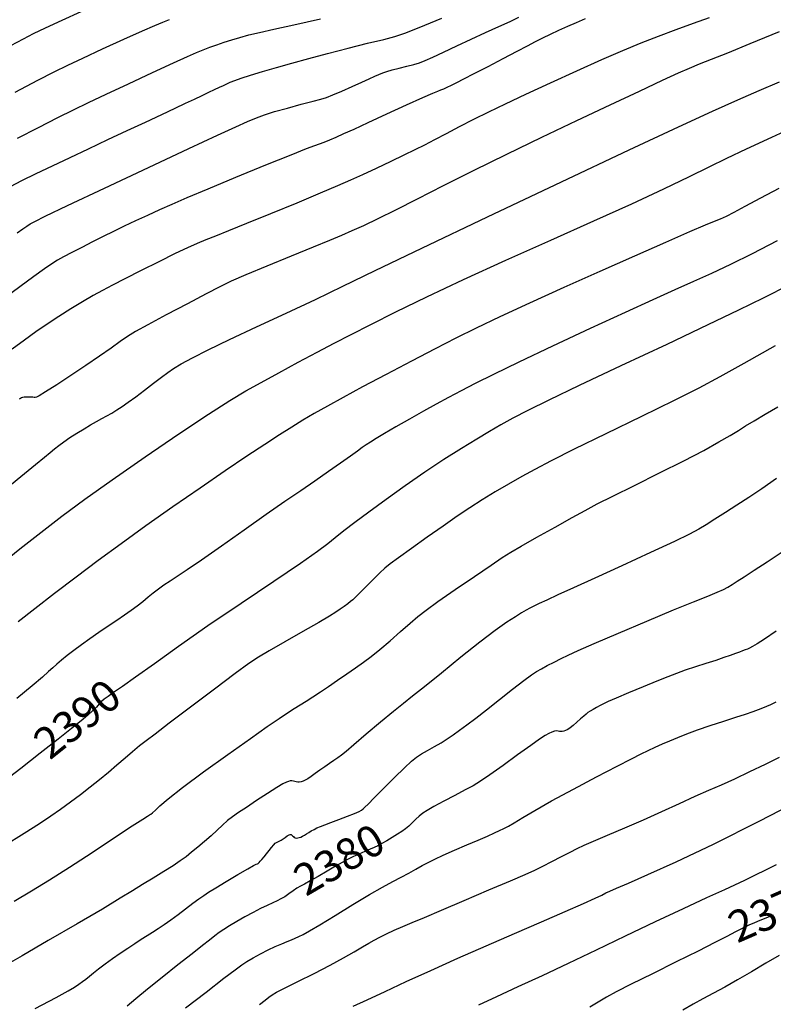
# Model space of a CAD drawing. Extents: x 362011 to 365211, y 1019225 to 1022225.
# Drawn here: x 363184 to 363424, y 1019597 to 1019910 of the extents above; entities that cross this region are included whole.
import ezdxf
from ezdxf.enums import TextEntityAlignment as Align

# ---------------------------------------------------------------- set-up
doc = ezdxf.new("R2010")
doc.units = 0
doc.header["$MEASUREMENT"] = 0
for name, color, linetype in [('CTEXT', 7, 'CONTINUOUS'), ('INDEX', 1, 'CONTINUOUS'), ('INTER', 33, 'CONTINUOUS')]:
    doc.layers.add(name, color=color, linetype=linetype)
doc.styles.add('SIMPLEX', font='SIMPLEX', dxfattribs={"oblique": 20})

msp = doc.modelspace()

# ---------------------------------------------------------------- linework, layer by layer
at = {"layer": 'INDEX', "flags": 128}
for points in [[(363183.34, 1019872.5), (363190.01, 1019875.94), (363196.15, 1019879.06), (363196.15, 1019879.06), (363201.18, 1019881.56), (363205.92, 1019883.83), (363211.52, 1019886.46), (363211.52, 1019886.46), (363218.68, 1019889.82), (363226.34, 1019893.41), (363232.97, 1019896.49), (363232.97, 1019896.49), (363237.45, 1019898.53), (363240.29, 1019899.77), (363242.4, 1019900.62), (363242.4, 1019900.62), (363244.53, 1019901.44), (363246.79, 1019902.26), (363249.12, 1019903.07), (363249.12, 1019903.07), (363251.51, 1019903.84), (363254.06, 1019904.58), (363256.92, 1019905.35), (363260.33, 1019906.18), (363264.89, 1019907.22), (363271.28, 1019908.61), (363271.28, 1019908.61), (363279.78, 1019910.44)], [(363425.62, 1019906.39), (363416.36, 1019902.49), (363416.36, 1019902.49), (363409.23, 1019899.59), (363404.04, 1019897.55), (363400.2, 1019896.05), (363397.05, 1019894.73), (363393.52, 1019893.15), (363388.48, 1019890.82), (363388.48, 1019890.82), (363381.1, 1019887.39), (363371.76, 1019883.03), (363361.18, 1019878.05), (363361.18, 1019878.05), (363350.02, 1019872.73), (363338.88, 1019867.35), (363328.31, 1019862.14), (363328.31, 1019862.14), (363318.8, 1019857.34), (363310.53, 1019853.11), (363303.57, 1019849.57), (363303.57, 1019849.57), (363297.97, 1019846.8), (363293.47, 1019844.67), (363289.75, 1019842.98), (363289.75, 1019842.98), (363286.41, 1019841.52), (363282.63, 1019839.93), (363277.46, 1019837.82), (363277.46, 1019837.82), (363270.43, 1019834.96), (363262.73, 1019831.82), (363256, 1019829.04), (363256, 1019829.04), (363251.35, 1019827.01), (363247.69, 1019825.25), (363243.41, 1019823.02), (363243.41, 1019823.02), (363237.4, 1019819.85), (363230.7, 1019816.3), (363224.85, 1019813.14), (363224.85, 1019813.14), (363220.95, 1019810.95), (363218.38, 1019809.36), (363216.06, 1019807.78), (363216.06, 1019807.78), (363213.11, 1019805.72), (363209.43, 1019803.16), (363205.12, 1019800.21), (363205.12, 1019800.21), (363200.38, 1019797.03), (363195.85, 1019794.05), (363192.31, 1019791.77), (363192.31, 1019791.77), (363190.26, 1019790.53), (363189.36, 1019790.08), (363188.99, 1019790.03), (363188.99, 1019790.03), (363188.67, 1019790.05), (363188.25, 1019790.07), (363187.68, 1019790.09), (363187.68, 1019790.09), (363186.97, 1019790.11), (363186.21, 1019790.12), (363185.52, 1019790.11), (363185.52, 1019790.11), (363185, 1019790.05), (363184.61, 1019789.93), (363184.27, 1019789.73), (363184.27, 1019789.73), (363183.91, 1019789.44)], [(363428.91, 1019825.8), (363420.59, 1019821.6), (363412.75, 1019817.75), (363403.02, 1019813.1), (363403.02, 1019813.1), (363389.89, 1019806.9), (363375.31, 1019800.03), (363362.09, 1019793.77), (363362.09, 1019793.77), (363352.37, 1019789.12), (363345.71, 1019785.83), (363340.96, 1019783.38), (363340.96, 1019783.38), (363337.11, 1019781.28), (363333.47, 1019779.17), (363329.45, 1019776.76), (363329.45, 1019776.76), (363324.61, 1019773.79), (363319.04, 1019770.28), (363312.98, 1019766.29), (363312.98, 1019766.29), (363306.7, 1019761.93), (363300.61, 1019757.55), (363295.17, 1019753.54), (363295.17, 1019753.54), (363290.72, 1019750.22), (363287.21, 1019747.54), (363284.44, 1019745.36), (363284.44, 1019745.36), (363282.05, 1019743.43), (363278.84, 1019740.99), (363273.41, 1019737.18), (363273.41, 1019737.18), (363264.91, 1019731.44), (363254.51, 1019724.47), (363243.93, 1019717.3), (363243.93, 1019717.3), (363234.6, 1019710.8), (363226.91, 1019705.31), (363220.95, 1019701.03), (363220.95, 1019701.03), (363216.74, 1019698.07), (363213.95, 1019696.15), (363212.16, 1019694.91), (363212.16, 1019694.91), (363210.98, 1019694.02), (363210.13, 1019693.26), (363209.36, 1019692.48), (363209.36, 1019692.48), (363208.45, 1019691.51), (363207.27, 1019690.32), (363205.7, 1019688.88), (363205.7, 1019688.88), (363203.59, 1019687.12), (363200.59, 1019684.72), (363196.29, 1019681.32), (363196.29, 1019681.32), (363190.55, 1019676.8), (363184.37, 1019671.95), (363179.04, 1019667.78)], [(363424.67, 1019715.64), (363420.99, 1019713.15), (363418.65, 1019711.65), (363417.21, 1019710.79), (363417.21, 1019710.79), (363416.26, 1019710.27), (363415.55, 1019709.94), (363414.87, 1019709.69), (363414.87, 1019709.69), (363414.06, 1019709.39), (363413.03, 1019709.02), (363411.73, 1019708.55), (363411.73, 1019708.55), (363410.12, 1019707.96), (363408.08, 1019707.23), (363405.51, 1019706.36), (363405.51, 1019706.36), (363402.38, 1019705.35), (363399.01, 1019704.27), (363395.81, 1019703.21), (363395.81, 1019703.21), (363393.02, 1019702.22), (363390.22, 1019701.14), (363386.79, 1019699.75), (363386.79, 1019699.75), (363382.4, 1019697.95), (363377.76, 1019696.02), (363373.81, 1019694.36), (363373.81, 1019694.36), (363371.26, 1019693.24), (363369.75, 1019692.53), (363368.68, 1019691.96), (363368.68, 1019691.96), (363367.57, 1019691.35), (363366.45, 1019690.73), (363365.5, 1019690.18), (363365.5, 1019690.18), (363364.82, 1019689.73), (363364.24, 1019689.27), (363363.52, 1019688.63), (363363.52, 1019688.63), (363362.5, 1019687.71), (363361.29, 1019686.65), (363360.13, 1019685.66), (363360.13, 1019685.66), (363359.17, 1019684.92), (363358.4, 1019684.4), (363357.75, 1019684.05), (363357.75, 1019684.05), (363357.17, 1019683.82), (363356.64, 1019683.7), (363356.17, 1019683.69), (363356.17, 1019683.69), (363355.75, 1019683.78), (363355.32, 1019683.88), (363354.8, 1019683.92), (363354.8, 1019683.92), (363354.15, 1019683.8), (363353.36, 1019683.52), (363352.41, 1019683.07), (363352.41, 1019683.07), (363351.24, 1019682.41), (363349.46, 1019681.25), (363346.62, 1019679.26), (363346.62, 1019679.26), (363342.48, 1019676.29), (363337.83, 1019672.93), (363333.65, 1019669.96), (363333.65, 1019669.96), (363330.65, 1019667.92), (363328.31, 1019666.49), (363325.78, 1019665.12), (363325.78, 1019665.12), (363322.51, 1019663.4), (363318.95, 1019661.53), (363315.82, 1019659.85), (363315.82, 1019659.85), (363313.67, 1019658.63), (363312.27, 1019657.7), (363311.18, 1019656.82), (363311.18, 1019656.82), (363310.09, 1019655.79), (363308.95, 1019654.69), (363307.83, 1019653.66), (363307.83, 1019653.66), (363306.75, 1019652.78), (363305.6, 1019651.96), (363304.24, 1019651.08), (363304.24, 1019651.08), (363302.58, 1019650.05), (363300.83, 1019648.99), (363299.24, 1019648.06), (363299.24, 1019648.06), (363297.99, 1019647.39), (363296.86, 1019646.86), (363295.55, 1019646.29), (363295.55, 1019646.29), (363293.85, 1019645.57), (363291.92, 1019644.73), (363290.04, 1019643.87), (363288.37, 1019643.03), (363286.67, 1019642.08), (363284.58, 1019640.87), (363284.58, 1019640.87), (363281.91, 1019639.31), (363279.03, 1019637.63), (363276.5, 1019636.19), (363276.5, 1019636.19), (363274.69, 1019635.2), (363273.4, 1019634.5), (363272.27, 1019633.83), (363272.27, 1019633.83), (363271.02, 1019632.98), (363269.68, 1019632.04), (363268.38, 1019631.17), (363268.38, 1019631.17), (363267.18, 1019630.46), (363265.97, 1019629.84), (363264.56, 1019629.18), (363264.56, 1019629.18), (363262.8, 1019628.37), (363260.71, 1019627.37), (363258.32, 1019626.15), (363258.32, 1019626.15), (363255.7, 1019624.73), (363253.09, 1019623.25), (363250.81, 1019621.88), (363250.81, 1019621.88), (363249.03, 1019620.74), (363247.57, 1019619.73), (363246.16, 1019618.67), (363246.16, 1019618.67), (363244.49, 1019617.38), (363242.19, 1019615.59), (363238.89, 1019612.99), (363238.89, 1019612.99), (363234.41, 1019609.45), (363229.39, 1019605.47), (363224.71, 1019601.71), (363224.71, 1019601.71), (363221.03, 1019598.68), (363218.26, 1019596.37)], [(363423.81, 1019625.31), (363421.4, 1019624.31), (363419.5, 1019623.56), (363417.81, 1019622.88), (363417.81, 1019622.88), (363416.06, 1019622.11), (363414.1, 1019621.18), (363411.8, 1019620.02), (363411.8, 1019620.02), (363408.98, 1019618.55), (363405.18, 1019616.57), (363399.89, 1019613.88), (363399.89, 1019613.88), (363392.91, 1019610.41), (363385.35, 1019606.66), (363378.63, 1019603.31), (363378.63, 1019603.31), (363373.83, 1019600.85), (363370.69, 1019599.16), (363368.6, 1019597.97), (363368.6, 1019597.97), (363367.01, 1019597), (363365.46, 1019596.01)]]:
    msp.add_lwpolyline(points, dxfattribs=at)
at = {"layer": 'INTER', "flags": 128}
for points in [[(363181.29, 1019901.99), (363185.22, 1019904.14), (363188.44, 1019905.8), (363192.24, 1019907.63), (363192.24, 1019907.63), (363197.54, 1019910.08), (363203.65, 1019912.86)], [(363363.96, 1019910.43), (363361.13, 1019909.24), (363358.29, 1019908), (363358.29, 1019908), (363355.51, 1019906.76), (363352.86, 1019905.54), (363350.39, 1019904.35), (363350.39, 1019904.35), (363348.09, 1019903.17), (363345.54, 1019901.81), (363342.2, 1019900.04), (363342.2, 1019900.04), (363337.79, 1019897.75), (363332.95, 1019895.25), (363328.56, 1019893), (363328.56, 1019893), (363325.29, 1019891.33), (363322.99, 1019890.16), (363321.32, 1019889.32), (363321.32, 1019889.32), (363319.99, 1019888.66), (363318.88, 1019888.14), (363317.95, 1019887.75), (363317.95, 1019887.75), (363317.01, 1019887.41), (363315.36, 1019886.75), (363312.17, 1019885.37), (363312.17, 1019885.37), (363306.97, 1019883), (363300.75, 1019880.13), (363294.86, 1019877.4), (363294.86, 1019877.4), (363290.35, 1019875.32), (363287.08, 1019873.84), (363284.62, 1019872.74), (363284.62, 1019872.74), (363282.58, 1019871.85), (363280.84, 1019871.14), (363279.34, 1019870.57), (363279.34, 1019870.57), (363277.83, 1019870.04), (363275.24, 1019869.08), (363270.29, 1019867.13), (363270.29, 1019867.13), (363262.27, 1019863.88), (363252.76, 1019859.96), (363243.88, 1019856.27), (363243.88, 1019856.27), (363237.25, 1019853.48), (363232.45, 1019851.41), (363228.52, 1019849.67), (363228.52, 1019849.67), (363224.72, 1019847.94), (363220.95, 1019846.19), (363217.33, 1019844.47), (363217.33, 1019844.47), (363213.9, 1019842.81), (363210.59, 1019841.18), (363207.26, 1019839.5), (363207.26, 1019839.5), (363203.87, 1019837.77), (363200.67, 1019836.12), (363198.02, 1019834.72), (363198.02, 1019834.72), (363196.07, 1019833.66), (363194.29, 1019832.57), (363191.98, 1019830.98), (363191.98, 1019830.98), (363188.58, 1019828.53), (363184.14, 1019825.25), (363178.84, 1019821.3)], [(363181.1, 1019857.14), (363184.78, 1019859.01), (363189.32, 1019861.22), (363194.5, 1019863.71), (363194.5, 1019863.71), (363200.1, 1019866.37), (363206, 1019869.17), (363212.1, 1019872.04), (363212.1, 1019872.04), (363218.25, 1019874.92), (363224.1, 1019877.65), (363229.27, 1019880.07), (363229.27, 1019880.07), (363233.47, 1019882.04), (363236.84, 1019883.63), (363239.65, 1019884.96), (363239.65, 1019884.96), (363242.1, 1019886.12), (363244.24, 1019887.13), (363246.06, 1019887.99), (363246.06, 1019887.99), (363247.58, 1019888.71), (363248.86, 1019889.31), (363249.98, 1019889.83), (363249.98, 1019889.83), (363251.07, 1019890.31), (363252.45, 1019890.85), (363254.5, 1019891.56), (363254.5, 1019891.56), (363257.5, 1019892.52), (363261.32, 1019893.69), (363265.76, 1019895), (363270.66, 1019896.41), (363276.05, 1019897.91), (363282.03, 1019899.49), (363282.03, 1019899.49), (363288.51, 1019901.14), (363294.76, 1019902.69), (363299.88, 1019903.94), (363299.88, 1019903.94), (363303.41, 1019904.85), (363306.6, 1019905.89), (363311.17, 1019907.69), (363311.17, 1019907.69), (363318.37, 1019910.67)], [(363182.63, 1019887.17), (363189.78, 1019890.93), (363189.78, 1019890.93), (363195.05, 1019893.63), (363199.36, 1019895.75), (363204.16, 1019898.01), (363204.16, 1019898.01), (363210.42, 1019900.9), (363217.2, 1019904), (363223.08, 1019906.66), (363223.08, 1019906.66), (363227.04, 1019908.4), (363229.62, 1019909.47), (363231.76, 1019910.27)], [(363183.24, 1019842.4), (363185.11, 1019843.7), (363186.38, 1019844.56), (363187.41, 1019845.21), (363187.41, 1019845.21), (363188.83, 1019846.01), (363192.18, 1019847.69), (363199.27, 1019851.09), (363199.27, 1019851.09), (363211.06, 1019856.65), (363225.05, 1019863.2), (363237.89, 1019869.19), (363237.89, 1019869.19), (363247, 1019873.42), (363252.82, 1019876.09), (363256.56, 1019877.78), (363256.56, 1019877.78), (363259.35, 1019878.97), (363261.98, 1019879.96), (363265.14, 1019880.95), (363265.14, 1019880.95), (363269.25, 1019882.11), (363273.65, 1019883.29), (363277.4, 1019884.26), (363277.4, 1019884.26), (363279.86, 1019884.92), (363281.65, 1019885.47), (363283.65, 1019886.27), (363283.65, 1019886.27), (363286.5, 1019887.51), (363289.82, 1019888.98), (363292.91, 1019890.37), (363292.91, 1019890.37), (363295.28, 1019891.43), (363297.02, 1019892.19), (363298.36, 1019892.77), (363298.36, 1019892.77), (363299.56, 1019893.25), (363300.88, 1019893.71), (363302.56, 1019894.21), (363302.56, 1019894.21), (363304.77, 1019894.79), (363307.21, 1019895.4), (363309.45, 1019895.99), (363309.45, 1019895.99), (363311.27, 1019896.53), (363313.09, 1019897.22), (363315.49, 1019898.3), (363315.49, 1019898.3), (363318.91, 1019899.91), (363323.1, 1019901.92), (363327.68, 1019904.06), (363327.68, 1019904.06), (363332.25, 1019906.15), (363336.49, 1019908.05), (363340.09, 1019909.67), (363342.89, 1019910.98)], [(363177.8, 1019759.47), (363184.47, 1019764.91), (363184.47, 1019764.91), (363189.07, 1019768.67), (363191.92, 1019771.01), (363193.72, 1019772.51), (363193.72, 1019772.51), (363195.13, 1019773.67), (363196.48, 1019774.72), (363198.06, 1019775.86), (363198.06, 1019775.86), (363200.03, 1019777.22), (363202.27, 1019778.68), (363204.53, 1019780.08), (363204.53, 1019780.08), (363206.62, 1019781.29), (363208.51, 1019782.33), (363210.24, 1019783.27), (363210.24, 1019783.27), (363211.83, 1019784.16), (363213.36, 1019785.06), (363214.93, 1019786.03), (363214.93, 1019786.03), (363216.64, 1019787.15), (363218.61, 1019788.52), (363220.97, 1019790.23), (363220.97, 1019790.23), (363223.77, 1019792.32), (363226.65, 1019794.52), (363229.2, 1019796.48), (363229.2, 1019796.48), (363231.16, 1019797.96), (363233.03, 1019799.23), (363235.44, 1019800.67), (363235.44, 1019800.67), (363238.99, 1019802.61), (363244.02, 1019805.18), (363250.79, 1019808.47), (363250.79, 1019808.47), (363259.35, 1019812.48), (363268.83, 1019816.87), (363278.14, 1019821.22), (363278.14, 1019821.22), (363286.85, 1019825.38), (363297.16, 1019830.38), (363311.98, 1019837.51), (363311.98, 1019837.51), (363332.9, 1019847.48), (363356.47, 1019858.65), (363377.92, 1019868.77), (363377.92, 1019868.77), (363393.65, 1019876.14), (363404.51, 1019881.14), (363412.47, 1019884.7), (363412.47, 1019884.7), (363419.29, 1019887.66), (363425.8, 1019890.45)], [(363177.76, 1019736.77), (363184.07, 1019741.8), (363190.74, 1019747.04), (363190.74, 1019747.04), (363197.47, 1019752.19), (363204.8, 1019757.61), (363213.51, 1019763.84), (363213.51, 1019763.84), (363223.93, 1019771.08), (363234.72, 1019778.44), (363244.13, 1019784.72), (363244.13, 1019784.72), (363250.93, 1019789.07), (363256.02, 1019792.1), (363260.86, 1019794.8), (363260.86, 1019794.8), (363266.52, 1019797.9), (363272.69, 1019801.24), (363278.68, 1019804.45), (363278.68, 1019804.45), (363284.08, 1019807.29), (363289.5, 1019810.06), (363295.8, 1019813.25), (363295.8, 1019813.25), (363303.75, 1019817.23), (363313.54, 1019822.02), (363325.25, 1019827.54), (363325.25, 1019827.54), (363338.75, 1019833.68), (363352.99, 1019840.04), (363366.69, 1019846.17), (363366.69, 1019846.17), (363378.78, 1019851.67), (363388.97, 1019856.42), (363397.13, 1019860.31), (363397.13, 1019860.31), (363403.43, 1019863.37), (363409.01, 1019866.1), (363415.27, 1019869.09), (363415.27, 1019869.09), (363423.3, 1019872.82), (363432.96, 1019877.25)], [(363425.56, 1019856.5), (363419.69, 1019853.37), (363414.74, 1019850.72), (363414.74, 1019850.72), (363411.21, 1019848.86), (363408.77, 1019847.64), (363406.89, 1019846.79), (363406.89, 1019846.79), (363404.98, 1019845.99), (363402.08, 1019844.8), (363397.16, 1019842.7), (363397.16, 1019842.7), (363389.51, 1019839.35), (363379.7, 1019835.01), (363368.64, 1019830.07), (363368.64, 1019830.07), (363357.2, 1019824.95), (363346.29, 1019820.01), (363336.8, 1019815.64), (363336.8, 1019815.64), (363329.28, 1019812.06), (363322.84, 1019808.86), (363316.25, 1019805.48), (363316.25, 1019805.48), (363308.66, 1019801.52), (363300.64, 1019797.31), (363293.16, 1019793.35), (363293.16, 1019793.35), (363286.97, 1019790.02), (363281.95, 1019787.26), (363277.79, 1019784.91), (363277.79, 1019784.91), (363274.15, 1019782.77), (363270.6, 1019780.6), (363266.68, 1019778.12), (363266.68, 1019778.12), (363262, 1019775.08), (363256.32, 1019771.33), (363249.47, 1019766.71), (363241.42, 1019761.19), (363232.75, 1019755.16), (363224.21, 1019749.13), (363224.21, 1019749.13), (363216.34, 1019743.46), (363209.05, 1019738.1), (363202.04, 1019732.85), (363202.04, 1019732.85), (363195.18, 1019727.62), (363188.84, 1019722.73), (363183.55, 1019718.57)], [(363424.39, 1019806.44), (363414.4, 1019800.81), (363414.4, 1019800.81), (363406.82, 1019796.59), (363400.09, 1019793.01), (363392.22, 1019789.04), (363392.22, 1019789.04), (363381.88, 1019783.99), (363370.55, 1019778.49), (363360.42, 1019773.55), (363360.42, 1019773.55), (363353.1, 1019769.86), (363347.95, 1019767.14), (363343.76, 1019764.81), (363343.76, 1019764.81), (363339.58, 1019762.43), (363335.34, 1019759.96), (363331.21, 1019757.45), (363331.21, 1019757.45), (363327.27, 1019754.92), (363323.26, 1019752.2), (363318.8, 1019749.09), (363318.8, 1019749.09), (363313.74, 1019745.51), (363308.72, 1019741.93), (363304.61, 1019738.99), (363304.61, 1019738.99), (363301.97, 1019737.08), (363300.26, 1019735.72), (363298.64, 1019734.24), (363298.64, 1019734.24), (363296.51, 1019732.14), (363294.17, 1019729.79), (363292.17, 1019727.75), (363292.17, 1019727.75), (363290.88, 1019726.43), (363290.06, 1019725.65), (363289.34, 1019725.05), (363289.34, 1019725.05), (363288.4, 1019724.35), (363287.26, 1019723.54), (363286.02, 1019722.68), (363286.02, 1019722.68), (363284.63, 1019721.75), (363282.58, 1019720.47), (363279.2, 1019718.46), (363279.2, 1019718.46), (363274.15, 1019715.55), (363268.46, 1019712.29), (363263.45, 1019709.44), (363263.45, 1019709.44), (363259.98, 1019707.4), (363256.91, 1019705.37), (363252.61, 1019702.22), (363252.61, 1019702.22), (363246.02, 1019697.24), (363238.42, 1019691.46), (363231.66, 1019686.33), (363231.66, 1019686.33), (363227.13, 1019682.92), (363224.31, 1019680.8), (363222.2, 1019679.15), (363222.2, 1019679.15), (363219.99, 1019677.3), (363217.57, 1019675.21), (363214.98, 1019672.99), (363214.98, 1019672.99), (363212.28, 1019670.71), (363209.47, 1019668.4), (363206.5, 1019666.03), (363206.5, 1019666.03), (363203.39, 1019663.63), (363200.22, 1019661.25), (363197.08, 1019658.96), (363197.08, 1019658.96), (363193.96, 1019656.78), (363190.31, 1019654.35), (363185.48, 1019651.28), (363185.48, 1019651.28), (363178.98, 1019647.26)], [(363182.25, 1019629.78), (363187.81, 1019633.07), (363193.51, 1019636.54), (363199.87, 1019640.55), (363199.87, 1019640.55), (363207.1, 1019645.25), (363214.21, 1019649.95), (363219.89, 1019653.71), (363219.89, 1019653.71), (363223.23, 1019655.88), (363224.74, 1019656.83), (363225.33, 1019657.17), (363225.33, 1019657.17), (363225.76, 1019657.44), (363226.34, 1019657.89), (363227.23, 1019658.7), (363227.23, 1019658.7), (363228.68, 1019660.07), (363231.32, 1019662.35), (363235.83, 1019665.91), (363235.83, 1019665.91), (363242.55, 1019670.88), (363250.29, 1019676.43), (363257.45, 1019681.5), (363257.45, 1019681.5), (363262.81, 1019685.27), (363266.57, 1019687.87), (363269.27, 1019689.69), (363269.27, 1019689.69), (363271.43, 1019691.07), (363273.33, 1019692.25), (363275.23, 1019693.43), (363275.23, 1019693.43), (363277.34, 1019694.77), (363279.71, 1019696.32), (363282.33, 1019698.07), (363282.33, 1019698.07), (363285.17, 1019700.02), (363288.08, 1019702.03), (363290.85, 1019703.97), (363290.85, 1019703.97), (363293.39, 1019705.76), (363295.9, 1019707.62), (363298.68, 1019709.84), (363298.68, 1019709.84), (363301.9, 1019712.58), (363305.24, 1019715.5), (363308.24, 1019718.16), (363308.24, 1019718.16), (363310.69, 1019720.27), (363313.32, 1019722.35), (363317.11, 1019725.08), (363317.11, 1019725.08), (363322.6, 1019728.9), (363328.74, 1019733.09), (363334.07, 1019736.7), (363334.07, 1019736.7), (363337.6, 1019739.07), (363340.3, 1019740.79), (363343.64, 1019742.73), (363343.64, 1019742.73), (363348.62, 1019745.55), (363354.43, 1019748.79), (363359.82, 1019751.8), (363359.82, 1019751.8), (363363.97, 1019754.09), (363367.81, 1019756.14), (363372.72, 1019758.63), (363372.72, 1019758.63), (363379.64, 1019762.04), (363387.65, 1019765.98), (363395.36, 1019769.86), (363395.36, 1019769.86), (363401.67, 1019773.18), (363406.52, 1019775.86), (363410.1, 1019777.95), (363410.1, 1019777.95), (363412.71, 1019779.54), (363414.98, 1019780.95), (363417.67, 1019782.58), (363417.67, 1019782.58), (363421.25, 1019784.69), (363425.23, 1019787.01)], [(363424.84, 1019764.19), (363420.18, 1019760.97), (363416.07, 1019758.21), (363412.25, 1019755.73), (363412.25, 1019755.73), (363408.58, 1019753.38), (363405.22, 1019751.25), (363402.4, 1019749.48), (363402.4, 1019749.48), (363400.09, 1019748.07), (363397.18, 1019746.52), (363392.34, 1019744.17), (363392.34, 1019744.17), (363384.73, 1019740.63), (363375.66, 1019736.47), (363367, 1019732.51), (363367, 1019732.51), (363360.22, 1019729.42), (363355.28, 1019727.17), (363351.8, 1019725.56), (363351.8, 1019725.56), (363349.37, 1019724.42), (363347.67, 1019723.6), (363346.37, 1019722.93), (363346.37, 1019722.93), (363345.17, 1019722.29), (363343.75, 1019721.46), (363341.82, 1019720.26), (363341.82, 1019720.26), (363339.08, 1019718.47), (363335.35, 1019715.87), (363330.46, 1019712.2), (363330.46, 1019712.2), (363324.45, 1019707.41), (363318.22, 1019702.31), (363312.84, 1019697.92), (363312.84, 1019697.92), (363309.06, 1019694.92), (363306.14, 1019692.64), (363302.97, 1019690.11), (363298.8, 1019686.65), (363294.27, 1019682.83), (363290.4, 1019679.53), (363290.4, 1019679.53), (363287.89, 1019677.41), (363286.39, 1019676.18), (363285.28, 1019675.36), (363285.28, 1019675.36), (363284.03, 1019674.51), (363282.62, 1019673.57), (363281.09, 1019672.53), (363281.09, 1019672.53), (363279.54, 1019671.42), (363278.07, 1019670.33), (363276.77, 1019669.4), (363276.77, 1019669.4), (363275.73, 1019668.72), (363274.91, 1019668.25), (363274.21, 1019667.94), (363274.21, 1019667.94), (363273.59, 1019667.73), (363273.02, 1019667.63), (363272.5, 1019667.63), (363272.5, 1019667.63), (363272.04, 1019667.73), (363271.6, 1019667.86), (363271.15, 1019667.97), (363271.15, 1019667.97), (363270.66, 1019668.02), (363270.14, 1019667.98), (363269.57, 1019667.87), (363269.57, 1019667.87), (363268.89, 1019667.63), (363267.79, 1019667.06), (363265.85, 1019665.89), (363265.85, 1019665.89), (363262.89, 1019663.99), (363259.42, 1019661.73), (363256.17, 1019659.59), (363256.17, 1019659.59), (363253.68, 1019657.94), (363251.8, 1019656.62), (363250.2, 1019655.36), (363250.2, 1019655.36), (363248.59, 1019653.93), (363246.87, 1019652.32), (363244.97, 1019650.58), (363244.97, 1019650.58), (363242.87, 1019648.75), (363240.73, 1019646.95), (363238.73, 1019645.31), (363238.73, 1019645.31), (363236.97, 1019643.89), (363235.15, 1019642.53), (363232.88, 1019641.01), (363232.88, 1019641.01), (363229.88, 1019639.15), (363226.47, 1019637.09), (363223.09, 1019635.04), (363223.09, 1019635.04), (363219.91, 1019633.05), (363216.07, 1019630.65), (363210.41, 1019627.24), (363210.41, 1019627.24), (363202.3, 1019622.49), (363193.14, 1019617.18), (363184.85, 1019612.4), (363184.85, 1019612.4), (363178.89, 1019608.97)], [(363188.93, 1019595.55), (363195.68, 1019599.13), (363199.43, 1019601.2), (363201.47, 1019602.41), (363201.47, 1019602.41), (363202.9, 1019603.33), (363204.05, 1019604.15), (363205.11, 1019604.97), (363205.11, 1019604.97), (363206.22, 1019605.87), (363207.54, 1019606.94), (363209.18, 1019608.23), (363209.18, 1019608.23), (363211.25, 1019609.78), (363213.6, 1019611.48), (363216.05, 1019613.21), (363216.05, 1019613.21), (363218.43, 1019614.83), (363220.67, 1019616.32), (363222.73, 1019617.64), (363222.73, 1019617.64), (363224.59, 1019618.8), (363226.34, 1019619.89), (363228.13, 1019621.03), (363228.13, 1019621.03), (363230.07, 1019622.33), (363232.17, 1019623.82), (363234.44, 1019625.49), (363234.44, 1019625.49), (363236.83, 1019627.3), (363239.13, 1019629.06), (363241.09, 1019630.53), (363241.09, 1019630.53), (363242.6, 1019631.59), (363244.17, 1019632.57), (363246.42, 1019633.94), (363246.42, 1019633.94), (363249.74, 1019635.95), (363253.44, 1019638.19), (363256.59, 1019640.06), (363256.59, 1019640.06), (363258.46, 1019641.11), (363259.33, 1019641.52), (363259.67, 1019641.65), (363259.67, 1019641.65), (363259.92, 1019641.77), (363260.2, 1019642.01), (363260.58, 1019642.42), (363260.58, 1019642.42), (363261.12, 1019643.05), (363261.8, 1019643.87), (363262.58, 1019644.83), (363262.58, 1019644.83), (363263.4, 1019645.87), (363264.2, 1019646.86), (363264.87, 1019647.66), (363264.87, 1019647.66), (363265.36, 1019648.16), (363265.75, 1019648.44), (363266.15, 1019648.64), (363266.65, 1019648.87), (363267.23, 1019649.16), (363267.88, 1019649.54), (363267.88, 1019649.54), (363268.55, 1019650.02), (363269.2, 1019650.5), (363269.74, 1019650.85), (363269.74, 1019650.85), (363270.14, 1019650.99), (363270.43, 1019650.95), (363270.66, 1019650.78), (363270.66, 1019650.78), (363270.89, 1019650.54), (363271.13, 1019650.28), (363271.4, 1019650.05), (363271.4, 1019650.05), (363271.72, 1019649.91), (363272.08, 1019649.84), (363272.5, 1019649.86), (363272.5, 1019649.86), (363272.96, 1019649.96), (363273.48, 1019650.15), (363274.04, 1019650.42), (363274.04, 1019650.42), (363274.65, 1019650.77), (363275.32, 1019651.18), (363276.04, 1019651.63), (363276.04, 1019651.63), (363276.83, 1019652.09), (363277.69, 1019652.56), (363278.64, 1019653.03), (363278.64, 1019653.03), (363279.73, 1019653.5), (363281.12, 1019654.06), (363283.06, 1019654.79), (363283.06, 1019654.79), (363285.61, 1019655.75), (363288.33, 1019656.79), (363290.62, 1019657.69), (363290.62, 1019657.69), (363292.05, 1019658.31), (363292.83, 1019658.74), (363293.31, 1019659.12), (363293.31, 1019659.12), (363293.86, 1019659.64), (363294.89, 1019660.66), (363296.8, 1019662.58), (363296.8, 1019662.58), (363299.79, 1019665.59), (363303.27, 1019669.07), (363306.43, 1019672.16), (363306.43, 1019672.16), (363308.68, 1019674.24), (363310.33, 1019675.56), (363311.91, 1019676.59), (363311.91, 1019676.59), (363313.83, 1019677.7), (363315.97, 1019678.92), (363318.11, 1019680.17), (363318.11, 1019680.17), (363320.09, 1019681.41), (363322, 1019682.71), (363324.02, 1019684.16), (363324.02, 1019684.16), (363326.34, 1019685.87), (363329.12, 1019687.99), (363332.56, 1019690.66), (363332.56, 1019690.66), (363336.67, 1019693.91), (363340.88, 1019697.23), (363344.44, 1019700), (363344.44, 1019700), (363346.84, 1019701.76), (363348.49, 1019702.82), (363350.01, 1019703.66), (363350.01, 1019703.66), (363351.9, 1019704.68), (363354.07, 1019705.82), (363356.28, 1019706.96), (363356.28, 1019706.96), (363358.53, 1019708.05), (363361.68, 1019709.47), (363366.82, 1019711.7), (363366.82, 1019711.7), (363374.57, 1019715.03), (363383.58, 1019718.85), (363392.02, 1019722.39), (363392.02, 1019722.39), (363398.45, 1019725.01), (363402.94, 1019726.8), (363405.96, 1019728.02), (363405.96, 1019728.02), (363407.95, 1019728.91), (363409.37, 1019729.67), (363410.68, 1019730.48), (363410.68, 1019730.48), (363412.31, 1019731.51), (363414.56, 1019732.96), (363417.73, 1019735.02), (363421.89, 1019737.74), (363426.32, 1019740.67)], [(363236.83, 1019595.78), (363243.38, 1019600.84), (363249.04, 1019605.2), (363249.04, 1019605.2), (363252.64, 1019607.94), (363254.74, 1019609.47), (363256.37, 1019610.53), (363256.37, 1019610.53), (363258.36, 1019611.7), (363260.67, 1019612.98), (363263.08, 1019614.23), (363263.08, 1019614.23), (363265.37, 1019615.3), (363267.44, 1019616.19), (363269.19, 1019616.91), (363269.19, 1019616.91), (363270.57, 1019617.48), (363271.73, 1019617.98), (363272.86, 1019618.5), (363274.2, 1019619.16), (363276.25, 1019620.29), (363279.56, 1019622.25), (363279.56, 1019622.25), (363284.42, 1019625.22), (363290.02, 1019628.66), (363295.33, 1019631.85), (363295.33, 1019631.85), (363299.52, 1019634.24), (363302.74, 1019635.97), (363305.4, 1019637.36), (363305.4, 1019637.36), (363307.82, 1019638.67), (363310.06, 1019639.91), (363312.1, 1019641.05), (363312.1, 1019641.05), (363314, 1019642.06), (363316.1, 1019643.11), (363318.81, 1019644.36), (363318.81, 1019644.36), (363322.36, 1019645.92), (363326.29, 1019647.62), (363329.96, 1019649.2), (363329.96, 1019649.2), (363332.87, 1019650.47), (363335.07, 1019651.46), (363336.75, 1019652.22), (363336.75, 1019652.22), (363338.12, 1019652.88), (363339.53, 1019653.62), (363341.4, 1019654.7), (363341.4, 1019654.7), (363344.08, 1019656.33), (363347.93, 1019658.62), (363353.29, 1019661.66), (363353.29, 1019661.66), (363360.22, 1019665.42), (363367.61, 1019669.33), (363374.11, 1019672.71), (363374.11, 1019672.71), (363378.67, 1019675.07), (363381.73, 1019676.62), (363384.04, 1019677.73), (363384.04, 1019677.73), (363386.26, 1019678.75), (363388.54, 1019679.76), (363390.92, 1019680.78), (363390.92, 1019680.78), (363393.45, 1019681.84), (363396.31, 1019682.97), (363399.72, 1019684.21), (363399.72, 1019684.21), (363403.77, 1019685.59), (363408.02, 1019686.98), (363411.9, 1019688.25), (363411.9, 1019688.25), (363415, 1019689.28), (363417.35, 1019690.09), (363419.12, 1019690.73), (363419.12, 1019690.73), (363420.5, 1019691.25), (363421.72, 1019691.76), (363423.04, 1019692.36), (363423.04, 1019692.36), (363424.77, 1019693.22)], [(363260.39, 1019596.9), (363262.1, 1019598.22), (363263.37, 1019599.22), (363263.37, 1019599.22), (363264.38, 1019599.96), (363265.77, 1019600.78), (363268.33, 1019602.09), (363268.33, 1019602.09), (363272.54, 1019604.17), (363277.7, 1019606.73), (363282.82, 1019609.35), (363282.82, 1019609.35), (363287.11, 1019611.68), (363290.49, 1019613.64), (363293.1, 1019615.2), (363293.1, 1019615.2), (363295.1, 1019616.38), (363296.82, 1019617.33), (363298.6, 1019618.27), (363298.6, 1019618.27), (363300.75, 1019619.33), (363303.23, 1019620.5), (363305.95, 1019621.72), (363305.95, 1019621.72), (363308.96, 1019623), (363312.81, 1019624.6), (363318.21, 1019626.86), (363318.21, 1019626.86), (363325.47, 1019629.95), (363333.35, 1019633.32), (363340.2, 1019636.26), (363340.2, 1019636.26), (363344.84, 1019638.25), (363347.9, 1019639.61), (363350.47, 1019640.84), (363350.47, 1019640.84), (363353.38, 1019642.32), (363356.45, 1019643.92), (363359.2, 1019645.36), (363361.39, 1019646.49), (363363.6, 1019647.55), (363366.64, 1019648.87), (363366.64, 1019648.87), (363371.06, 1019650.73), (363376.53, 1019653.03), (363382.48, 1019655.6), (363382.48, 1019655.6), (363388.39, 1019658.26), (363393.96, 1019660.84), (363398.96, 1019663.13), (363398.96, 1019663.13), (363403.29, 1019665.05), (363407.32, 1019666.81), (363411.57, 1019668.71), (363411.57, 1019668.71), (363416.37, 1019670.95), (363421.31, 1019673.34), (363425.82, 1019675.55)], [(363290.16, 1019596.3), (363294.63, 1019598.33), (363300.29, 1019600.98), (363307.06, 1019604.15), (363314.82, 1019607.73), (363314.82, 1019607.73), (363323.41, 1019611.58), (363332.45, 1019615.55), (363341.5, 1019619.48), (363341.5, 1019619.48), (363350.1, 1019623.18), (363357.62, 1019626.43), (363363.43, 1019628.97), (363363.43, 1019628.97), (363367.11, 1019630.65), (363369.21, 1019631.68), (363370.51, 1019632.35), (363370.51, 1019632.35), (363371.81, 1019632.97), (363373.93, 1019633.9), (363377.73, 1019635.52), (363377.73, 1019635.52), (363383.94, 1019638.19), (363392.9, 1019642.23), (363404.83, 1019647.92), (363404.83, 1019647.92), (363419.56, 1019655.33), (363435.34, 1019663.49)], [(363330.17, 1019596.79), (363335.81, 1019599.41), (363342.64, 1019602.56), (363350.35, 1019606.13), (363350.35, 1019606.13), (363358.68, 1019610.07), (363367.52, 1019614.29), (363376.79, 1019618.72), (363376.79, 1019618.72), (363386.28, 1019623.24), (363395.21, 1019627.45), (363402.65, 1019630.9), (363402.65, 1019630.9), (363408.35, 1019633.49), (363414.71, 1019636.45), (363424.78, 1019641.39)], [(363425.64, 1019612.47), (363421.42, 1019610), (363416.89, 1019607.3), (363412.44, 1019604.68), (363412.44, 1019604.68), (363408.41, 1019602.41), (363404.78, 1019600.44), (363401.44, 1019598.66), (363401.44, 1019598.66), (363398.26, 1019596.94), (363395.03, 1019595.11)]]:
    msp.add_lwpolyline(points, dxfattribs=at)
at = {"layer": 'INTER', "linetype": 'CONTINUOUS', "flags": 128}
for points in [[(363403.45, 1019910.82), (363398.33, 1019908.95), (363392.8, 1019906.97), (363387.19, 1019904.91), (363387.19, 1019904.91), (363381.67, 1019902.76), (363375.83, 1019900.34), (363369.1, 1019897.41), (363369.1, 1019897.41), (363361.17, 1019893.85), (363352.79, 1019890.04), (363344.99, 1019886.43), (363344.99, 1019886.43), (363338.54, 1019883.38), (363333.18, 1019880.79), (363328.43, 1019878.42), (363328.43, 1019878.42), (363323.91, 1019876.11), (363319.7, 1019873.91), (363315.97, 1019871.95), (363315.97, 1019871.95), (363312.79, 1019870.3), (363309.75, 1019868.75), (363306.3, 1019867.06), (363306.3, 1019867.06), (363302.08, 1019865.05), (363297.49, 1019862.9), (363293.13, 1019860.87), (363293.13, 1019860.87), (363289.29, 1019859.12), (363285.17, 1019857.31), (363279.68, 1019854.98), (363272.18, 1019851.87), (363263.81, 1019848.43), (363256.17, 1019845.31), (363256.17, 1019845.31), (363250.45, 1019843), (363246.38, 1019841.37), (363243.29, 1019840.12), (363243.29, 1019840.12), (363240.52, 1019838.98), (363237.46, 1019837.64), (363233.51, 1019835.77), (363233.51, 1019835.77), (363228.34, 1019833.21), (363222.68, 1019830.36), (363217.52, 1019827.73), (363217.52, 1019827.73), (363213.57, 1019825.72), (363210.44, 1019824.08), (363207.44, 1019822.42), (363207.44, 1019822.42), (363204.05, 1019820.45), (363200.34, 1019818.2), (363196.55, 1019815.81), (363196.55, 1019815.81), (363192.85, 1019813.38), (363189.22, 1019810.88), (363185.55, 1019808.27), (363185.55, 1019808.27), (363181.68, 1019805.41)], [(363425.05, 1019839.81), (363417.07, 1019835.72), (363417.07, 1019835.72), (363410.2, 1019832.31), (363404.17, 1019829.46), (363398.47, 1019826.87), (363398.47, 1019826.87), (363392.52, 1019824.22), (363385.53, 1019821.1), (363376.66, 1019817.08), (363376.66, 1019817.08), (363365.53, 1019811.93), (363353.61, 1019806.36), (363342.88, 1019801.26), (363342.88, 1019801.26), (363334.82, 1019797.34), (363328.98, 1019794.42), (363324.47, 1019792.08), (363324.47, 1019792.08), (363320.46, 1019789.96), (363316.57, 1019787.86), (363312.49, 1019785.62), (363312.49, 1019785.62), (363308.08, 1019783.13), (363303.75, 1019780.66), (363300.07, 1019778.52), (363300.07, 1019778.52), (363297.44, 1019776.95), (363295.65, 1019775.83), (363294.3, 1019774.94), (363294.3, 1019774.94), (363293.04, 1019774.06), (363291.48, 1019772.95), (363289.27, 1019771.37), (363289.27, 1019771.37), (363286.14, 1019769.13), (363282.28, 1019766.41), (363277.99, 1019763.42), (363277.99, 1019763.42), (363273.45, 1019760.32), (363268.39, 1019756.87), (363262.43, 1019752.74), (363262.43, 1019752.74), (363255.44, 1019747.8), (363248.24, 1019742.7), (363241.94, 1019738.28), (363237.35, 1019735.15), (363234.18, 1019733.08), (363231.88, 1019731.6), (363231.88, 1019731.6), (363229.94, 1019730.31), (363228.2, 1019729.06), (363226.55, 1019727.79), (363226.55, 1019727.79), (363224.91, 1019726.44), (363223.22, 1019725.03), (363221.44, 1019723.61), (363221.44, 1019723.61), (363219.51, 1019722.19), (363217.38, 1019720.71), (363214.95, 1019719.08), (363214.95, 1019719.08), (363212.19, 1019717.23), (363209.27, 1019715.25), (363206.38, 1019713.25), (363206.38, 1019713.25), (363203.69, 1019711.31), (363201.28, 1019709.51), (363199.17, 1019707.88), (363199.17, 1019707.88), (363197.4, 1019706.45), (363195.89, 1019705.18), (363194.57, 1019704), (363194.57, 1019704), (363193.24, 1019702.78), (363191.31, 1019701.05), (363188.07, 1019698.31), (363188.07, 1019698.31), (363183.12, 1019694.25)]]:
    msp.add_lwpolyline(points, dxfattribs=at)

# ---------------------------------------------------------------- texts
at = {"layer": 'CTEXT', "style": 'SIMPLEX', "oblique": 20}
for s, rotation, p in [('2390', 38.6295, (363203.15, 1019686.76)), ('2380', 30.1454, (363286.32, 1019641.88)), ('2370', 23.5967, (363424.72, 1019625.7))]:
    msp.add_text(s, height=10, rotation=rotation, dxfattribs=at).set_placement(p, align=Align.MIDDLE)

doc.saveas('drawing.dxf')
